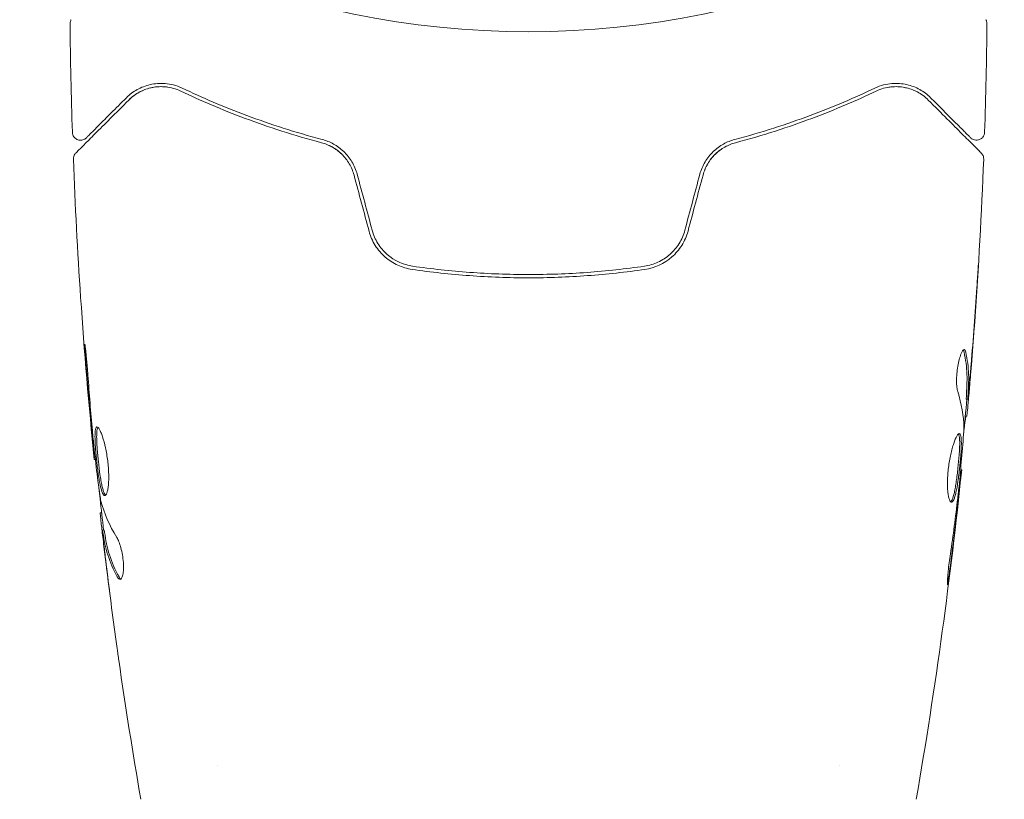
# Model space of a CAD drawing. Units: millimetres. Extents: x -10404 to 10427, y -9317 to 8765.
# Drawn here: x -6100 to -6040, y 6543 to 6590 of the extents above; entities that cross this region are included whole.
import ezdxf

# ---------------------------------------------------------------- set-up
doc = ezdxf.new("R2010")
doc.units = ezdxf.units.MM
doc.header["$LTSCALE"] = 20
doc.linetypes.add('HIDDEN', pattern=[9.525, 6.35, -3.175])
doc.layers.add('2d', color=230, linetype='Continuous')
doc.layers.add('EN16630-TrainingSpace_Hatch', color=20, linetype='HIDDEN')

msp = doc.modelspace()

# ---------------------------------------------------------------- hatches: boundary and pattern name
at = {"layer": 'EN16630-TrainingSpace_Hatch'}
h = msp.add_hatch(dxfattribs=at)
h.set_pattern_fill('ANSI31', color=256, scale=100)
h.set_pattern_definition([(45, (-7150.9, 5560.56), (-224.506, 224.506), [])])
edge = h.paths.add_edge_path()
edge.add_arc((-6609.914, 7142.559), 500, 86.70303, 90, ccw=False)
edge.add_arc((-6100.394, 7779.085), 500, 30, 195.94449, ccw=False)
edge.add_line((-5667.382, 8029.085), (-4667.382, 6297.034))
edge.add_arc((-5100.394, 6047.034), 500, -124.78163, 30, ccw=False)
edge.add_arc((-5568.914, 6101.559), 500, 270, 291.50542, ccw=False)
edge.add_line((-5568.914, 5601.559), (-6109.914, 5601.559))
edge.add_line((-6109.914, 5601.559), (-6109.914, 5060.559))
edge.add_arc((-6609.914, 5060.559), 500, -90, 0, ccw=False)
edge.add_arc((-6609.914, 5060.559), 500, 266.70303, 270, ccw=False)
edge.add_arc((-7119.434, 4424.034), 500, -135.56148, 15.94449, ccw=False)
edge.add_arc((-8470.503, 4182.72), 1000, 180, 353.756244, ccw=False)
edge.add_line((-9470.503, 4182.72), (-9470.503, 4382.72))
edge.add_arc((-8470.503, 4382.72), 1000, 76.313115, 180, ccw=False)
edge.add_line((-8233.887, 5354.324), (-8552.447, 5906.085))
edge.add_arc((-8119.434, 6156.085), 500, 55.21837, 210, ccw=False)
edge.add_arc((-7650.914, 6101.559), 500, 90, 111.50542, ccw=False)
edge.add_line((-7650.914, 6601.559), (-7109.914, 6601.559))
edge.add_line((-7109.914, 6601.559), (-7109.914, 7142.559))
edge.add_arc((-6609.914, 7142.559), 500, 90, 180, ccw=False)

# ---------------------------------------------------------------- linework, layer by layer
at = {"layer": '2d', "lineweight": 0}
for p, q in [((-6042.163, 6567.108), (-6042.063, 6567.108)), ((-6042.224, 6566.068), (-6042.132, 6566.068)), ((-6095.383, 6563.424), (-6095.449, 6563.424)), ((-6042.51, 6562.794), (-6042.443, 6562.794)), ((-6095, 6560.151), (-6095.082, 6560.151)), ((-6094.848, 6559.11), (-6094.948, 6559.11)), ((-6087.914, 6544.704), (-6087.914, 6544.704)), ((-6049.914, 6544.705), (-6049.914, 6544.705))]:
    msp.add_line(p, q, dxfattribs=at)
msp.add_circle((-6068.914, 6642.559), 53, dxfattribs=at)
for points, knots in [([(-6096.93, 6590.037), (-6096.931, 6590.091), (-6096.923, 6590.146), (-6096.898, 6590.223), (-6096.887, 6590.248), (-6096.872, 6590.277), (-6096.869, 6590.283), (-6096.865, 6590.29), (-6096.865, 6590.29), (-6096.864, 6590.291), (-6096.864, 6590.292), (-6096.864, 6590.292), (-6096.864, 6590.292), (-6096.864, 6590.292)], [0, 0, 0, 0, 0.1620367, 0.1620367, 0.2425207, 0.2425207, 0.2628468, 0.2628468, 0.264752, 0.264752, 0.2657518, 0.2657518, 0.2662518, 0.2662518, 0.2662518, 0.2662518]), ([(-6040.965, 6590.292), (-6040.965, 6590.292), (-6040.964, 6590.292), (-6040.964, 6590.291), (-6040.964, 6590.291), (-6040.963, 6590.289), (-6040.962, 6590.288), (-6040.96, 6590.284), (-6040.959, 6590.282), (-6040.953, 6590.271), (-6040.948, 6590.261), (-6040.935, 6590.233), (-6040.927, 6590.213), (-6040.905, 6590.143), (-6040.897, 6590.09), (-6040.898, 6590.037)], [0, 0, 0, 0, 0.0004883, 0.0004883, 0.0024414, 0.0024414, 0.0063477, 0.0063477, 0.0141604, 0.0141604, 0.0454251, 0.0454251, 0.1080431, 0.1080431, 0.2662065, 0.2662065, 0.2662065, 0.2662065]), ([(-6090.076, 6586.109), (-6090.44, 6586.283), (-6090.785, 6586.362), (-6091.274, 6586.404), (-6091.433, 6586.404), (-6091.741, 6586.381), (-6091.89, 6586.358), (-6092.319, 6586.26), (-6092.581, 6586.157), (-6093.064, 6585.889), (-6093.285, 6585.723), (-6093.486, 6585.522)], [0, 0, 0, 0, 0.001851544, 0.001851544, 0.002777316, 0.002777316, 0.003703088, 0.003703088, 0.005554632, 0.005554632, 0.007406175, 0.007406175, 0.007406175, 0.007406175]), ([(-6093.345, 6585.38), (-6093.139, 6585.586), (-6092.911, 6585.75), (-6092.431, 6586.004), (-6092.176, 6586.094), (-6091.772, 6586.174), (-6091.634, 6586.191), (-6091.349, 6586.204), (-6091.203, 6586.2), (-6090.764, 6586.151), (-6090.465, 6586.073), (-6090.162, 6585.929)], [0, 0, 0, 0, 0.001345717, 0.001345717, 0.002691433, 0.002691433, 0.003364292, 0.003364292, 0.00403715, 0.00403715, 0.005382867, 0.005382867, 0.005382867, 0.005382867]), ([(-6081.514, 6582.97), (-6083.172, 6583.409), (-6084.705, 6583.907), (-6087.555, 6584.97), (-6088.871, 6585.536), (-6090.076, 6586.109)], [0, 0, 0, 0, 0.00561537, 0.00561537, 0.01123074, 0.01123074, 0.01123074, 0.01123074]), ([(-6047.752, 6586.109), (-6048.957, 6585.536), (-6050.273, 6584.97), (-6053.123, 6583.907), (-6054.657, 6583.409), (-6056.314, 6582.97)], [0, 0, 0, 0, 0.00561537, 0.00561537, 0.01123074, 0.01123074, 0.01123074, 0.01123074]), ([(-6044.342, 6585.522), (-6044.543, 6585.723), (-6044.765, 6585.889), (-6045.251, 6586.159), (-6045.513, 6586.261), (-6045.939, 6586.358), (-6046.086, 6586.381), (-6046.393, 6586.404), (-6046.553, 6586.404), (-6047.045, 6586.362), (-6047.39, 6586.282), (-6047.752, 6586.109)], [0, 0, 0, 0, 0.001864837, 0.001864837, 0.003729674, 0.003729674, 0.004662092, 0.004662092, 0.00559451, 0.00559451, 0.007459347, 0.007459347, 0.007459347, 0.007459347]), ([(-6047.666, 6585.929), (-6047.364, 6586.073), (-6047.059, 6586.152), (-6046.475, 6586.216), (-6046.193, 6586.201), (-6045.785, 6586.121), (-6045.652, 6586.084), (-6045.396, 6585.993), (-6045.272, 6585.938), (-6044.913, 6585.748), (-6044.689, 6585.586), (-6044.483, 6585.38)], [0, 0, 0, 0, 0.001348017, 0.001348017, 0.002696033, 0.002696033, 0.003370042, 0.003370042, 0.00404405, 0.00404405, 0.005392066, 0.005392066, 0.005392066, 0.005392066]), ([(-6093.486, 6585.522), (-6093.828, 6585.18), (-6094.139, 6584.869), (-6094.555, 6584.453), (-6094.686, 6584.322), (-6094.929, 6584.079), (-6095.042, 6583.966), (-6095.557, 6583.451), (-6095.805, 6583.203), (-6095.876, 6583.132), (-6095.88, 6583.128), (-6095.886, 6583.122), (-6095.889, 6583.119), (-6095.897, 6583.111), (-6095.902, 6583.106), (-6095.914, 6583.094), (-6095.919, 6583.089), (-6095.929, 6583.079), (-6095.933, 6583.075), (-6095.933, 6583.075)], [0, 0, 0, 0, 0.00280724, 0.00280724, 0.00421086, 0.00421086, 0.00561448, 0.00561448, 0.01122897, 0.01122897, 0.01193078, 0.01193078, 0.01263259, 0.01263259, 0.01403621, 0.01403621, 0.01684345, 0.01684345, 0.02211228, 0.02211228, 0.02211228, 0.02211228]), ([(-6090.162, 6585.929), (-6088.975, 6585.364), (-6087.665, 6584.799), (-6084.804, 6583.729), (-6083.254, 6583.224), (-6081.566, 6582.777)], [0, 0, 0, 0, 0.00577336, 0.00577336, 0.01154671, 0.01154671, 0.01154671, 0.01154671]), ([(-6056.263, 6582.777), (-6054.574, 6583.224), (-6053.024, 6583.729), (-6050.163, 6584.799), (-6048.853, 6585.364), (-6047.666, 6585.929)], [0, 0, 0, 0, 0.00577336, 0.00577336, 0.01154671, 0.01154671, 0.01154671, 0.01154671]), ([(-6041.895, 6583.075), (-6041.895, 6583.075), (-6041.899, 6583.079), (-6041.909, 6583.089), (-6041.914, 6583.094), (-6041.925, 6583.105), (-6041.93, 6583.11), (-6041.938, 6583.118), (-6041.941, 6583.121), (-6041.947, 6583.127), (-6041.95, 6583.13), (-6041.985, 6583.165), (-6042.061, 6583.241), (-6042.244, 6583.424), (-6042.317, 6583.497), (-6042.483, 6583.663), (-6042.577, 6583.756), (-6043.091, 6584.271), (-6043.654, 6584.833), (-6044.342, 6585.522)], [0.02275047, 0.02275047, 0.02275047, 0.02275047, 0.02787328, 0.02787328, 0.0306606, 0.0306606, 0.03205427, 0.03205427, 0.0327511, 0.0327511, 0.03344793, 0.03344793, 0.03623526, 0.03623526, 0.03762892, 0.03762892, 0.03902259, 0.03902259, 0.04459724, 0.04459724, 0.04459724, 0.04459724]), ([(-6096.582, 6582.143), (-6096.582, 6582.143), (-6096.577, 6582.148), (-6096.563, 6582.162), (-6096.556, 6582.17), (-6096.541, 6582.184), (-6096.538, 6582.187), (-6096.531, 6582.194), (-6096.528, 6582.197), (-6096.513, 6582.212), (-6096.489, 6582.236), (-6096.377, 6582.348), (-6096.248, 6582.477), (-6095.981, 6582.745), (-6095.878, 6582.847), (-6095.652, 6583.073), (-6095.529, 6583.197), (-6094.86, 6583.865), (-6094.168, 6584.558), (-6093.345, 6585.38)], [0.02464336, 0.02464336, 0.02464336, 0.02464336, 0.03015026, 0.03015026, 0.03316528, 0.03316528, 0.03391904, 0.03391904, 0.0346728, 0.0346728, 0.03618031, 0.03618031, 0.03919533, 0.03919533, 0.04070285, 0.04070285, 0.04221036, 0.04221036, 0.04824041, 0.04824041, 0.04824041, 0.04824041]), ([(-6044.483, 6585.38), (-6043.657, 6584.554), (-6042.962, 6583.859), (-6042.293, 6583.19), (-6042.169, 6583.066), (-6041.943, 6582.84), (-6041.841, 6582.738), (-6041.573, 6582.47), (-6041.446, 6582.343), (-6041.336, 6582.233), (-6041.313, 6582.21), (-6041.295, 6582.192), (-6041.29, 6582.187), (-6041.272, 6582.169), (-6041.265, 6582.162), (-6041.251, 6582.148), (-6041.246, 6582.143), (-6041.246, 6582.143)], [0, 0, 0, 0, 0.00604989, 0.00604989, 0.00756236, 0.00756236, 0.00907483, 0.00907483, 0.01209978, 0.01209978, 0.01361225, 0.01361225, 0.01512472, 0.01512472, 0.01814967, 0.01814967, 0.02364717, 0.02364717, 0.02364717, 0.02364717]), ([(-6095.933, 6583.075), (-6095.947, 6583.061), (-6095.962, 6583.048), (-6095.993, 6583.023), (-6096.009, 6583.012), (-6096.062, 6582.98), (-6096.101, 6582.962), (-6096.181, 6582.938), (-6096.223, 6582.931), (-6096.307, 6582.927), (-6096.35, 6582.931), (-6096.432, 6582.948), (-6096.472, 6582.962), (-6096.547, 6583), (-6096.583, 6583.023), (-6096.646, 6583.078), (-6096.675, 6583.11), (-6096.722, 6583.179), (-6096.742, 6583.217), (-6096.774, 6583.306), (-6096.785, 6583.359), (-6096.786, 6583.412)], [0, 0, 0, 0, 0.059741, 0.059741, 0.118636, 0.118636, 0.2446, 0.2446, 0.370565, 0.370565, 0.496529, 0.496529, 0.622493, 0.622493, 0.748457, 0.748457, 0.874421, 0.874421, 1.000385, 1.000385, 1.158548, 1.158548, 1.158548, 1.158548]), ([(-6041.042, 6583.412), (-6041.044, 6583.358), (-6041.054, 6583.304), (-6041.092, 6583.202), (-6041.12, 6583.154), (-6041.189, 6583.07), (-6041.23, 6583.033), (-6041.322, 6582.976), (-6041.373, 6582.954), (-6041.479, 6582.929), (-6041.534, 6582.926), (-6041.642, 6582.936), (-6041.696, 6582.95), (-6041.795, 6582.994), (-6041.841, 6583.025), (-6041.886, 6583.066), (-6041.89, 6583.07), (-6041.895, 6583.075)], [0, 0, 0, 0, 0.16195, 0.16195, 0.324498, 0.324498, 0.487024, 0.487024, 0.649551, 0.649551, 0.812077, 0.812077, 0.974604, 0.974604, 1.137131, 1.137131, 1.15657, 1.15657, 1.15657, 1.15657]), ([(-6081.566, 6582.777), (-6081.339, 6582.717), (-6081.116, 6582.627), (-6080.804, 6582.451), (-6080.703, 6582.386), (-6080.508, 6582.24), (-6080.414, 6582.16), (-6080.15, 6581.902), (-6079.995, 6581.705), (-6079.74, 6581.272), (-6079.643, 6581.041), (-6079.577, 6580.795)], [0, 0, 0, 0, 0.000760497, 0.000760497, 0.001140745, 0.001140745, 0.001520994, 0.001520994, 0.002281491, 0.002281491, 0.003041988, 0.003041988, 0.003041988, 0.003041988]), ([(-6079.577, 6580.795), (-6079.642, 6581.036), (-6079.737, 6581.266), (-6079.994, 6581.705), (-6080.15, 6581.903), (-6080.511, 6582.253), (-6080.709, 6582.399), (-6081.129, 6582.633), (-6081.347, 6582.719), (-6081.566, 6582.777)], [0, 0, 0, 0, 0.000754737, 0.000754737, 0.001509473, 0.001509473, 0.00226421, 0.00226421, 0.003018947, 0.003018947, 0.003018947, 0.003018947]), ([(-6079.384, 6580.847), (-6079.456, 6581.116), (-6079.565, 6581.372), (-6079.775, 6581.723), (-6079.853, 6581.836), (-6080.022, 6582.048), (-6080.113, 6582.147), (-6080.303, 6582.328), (-6080.403, 6582.412), (-6080.612, 6582.566), (-6080.721, 6582.635), (-6081.053, 6582.818), (-6081.281, 6582.909), (-6081.514, 6582.97)], [0, 0, 0, 0, 0.000837423, 0.000837423, 0.001256134, 0.001256134, 0.001674846, 0.001674846, 0.002093557, 0.002093557, 0.002512269, 0.002512269, 0.003349692, 0.003349692, 0.003349692, 0.003349692]), ([(-6056.314, 6582.97), (-6056.547, 6582.909), (-6056.779, 6582.817), (-6057.11, 6582.634), (-6057.217, 6582.565), (-6057.426, 6582.412), (-6057.528, 6582.327), (-6057.719, 6582.143), (-6057.809, 6582.045), (-6057.976, 6581.835), (-6058.055, 6581.722), (-6058.265, 6581.368), (-6058.372, 6581.116), (-6058.444, 6580.847)], [0, 0, 0, 0, 0.000832155, 0.000832155, 0.001248232, 0.001248232, 0.001664309, 0.001664309, 0.002080386, 0.002080386, 0.002496464, 0.002496464, 0.003328618, 0.003328618, 0.003328618, 0.003328618]), ([(-6058.251, 6580.795), (-6058.185, 6581.041), (-6058.086, 6581.275), (-6057.896, 6581.598), (-6057.825, 6581.703), (-6057.67, 6581.899), (-6057.588, 6581.991), (-6057.412, 6582.161), (-6057.32, 6582.24), (-6057.125, 6582.386), (-6057.022, 6582.453), (-6056.708, 6582.629), (-6056.49, 6582.717), (-6056.263, 6582.777)], [0, 0, 0, 0, 0.000765347, 0.000765347, 0.00114802, 0.00114802, 0.001530694, 0.001530694, 0.001913367, 0.001913367, 0.00229604, 0.00229604, 0.003061387, 0.003061387, 0.003061387, 0.003061387]), ([(-6096.728, 6581.771), (-6096.73, 6581.825), (-6096.723, 6581.88), (-6096.692, 6581.983), (-6096.668, 6582.034), (-6096.621, 6582.101), (-6096.602, 6582.123), (-6096.582, 6582.143)], [0, 0, 0, 0, 0.1620246, 0.1620246, 0.3245698, 0.3245698, 0.4103895, 0.4103895, 0.4103895, 0.4103895]), ([(-6058.251, 6580.795), (-6058.186, 6581.036), (-6058.091, 6581.266), (-6057.834, 6581.705), (-6057.678, 6581.903), (-6057.401, 6582.172), (-6057.299, 6582.258), (-6057.192, 6582.335)], [0, 0, 0, 0, 0.000754737, 0.000754737, 0.001509473, 0.001509473, 0.001915042, 0.001915042, 0.001915042, 0.001915042]), ([(-6041.246, 6582.143), (-6041.231, 6582.128), (-6041.217, 6582.112), (-6041.191, 6582.079), (-6041.18, 6582.062), (-6041.148, 6582.007), (-6041.131, 6581.968), (-6041.105, 6581.877), (-6041.098, 6581.823), (-6041.1, 6581.771)], [0, 0, 0, 0, 0.063877, 0.063877, 0.1267226, 0.1267226, 0.2526866, 0.2526866, 0.41085, 0.41085, 0.41085, 0.41085]), ([(-6095.45, 6563.424), (-6095.782, 6566.719), (-6096.06, 6570.019), (-6096.471, 6576.136), (-6096.619, 6578.953), (-6096.728, 6581.771)], [0, 0, 0, 0, 10.001335, 10.001335, 18.519664, 18.519664, 18.519664, 18.519664]), ([(-6041.1, 6581.771), (-6041.228, 6578.462), (-6041.411, 6575.155), (-6041.761, 6570.305), (-6041.885, 6568.757), (-6042.021, 6567.211)], [0, 0, 0, 0, 10.001335, 10.001335, 14.690563, 14.690563, 14.690563, 14.690563]), ([(-6078.66, 6577.373), (-6078.577, 6577.062), (-6078.447, 6576.766), (-6078.113, 6576.234), (-6077.904, 6575.991), (-6077.555, 6575.687), (-6077.432, 6575.595), (-6077.175, 6575.429), (-6077.038, 6575.354), (-6076.622, 6575.164), (-6076.332, 6575.079), (-6076.03, 6575.035)], [0, 0, 0, 0, 0.000962618, 0.000962618, 0.001925236, 0.001925236, 0.002406545, 0.002406545, 0.002887854, 0.002887854, 0.003850472, 0.003850472, 0.003850472, 0.003850472]), ([(-6076.001, 6575.232), (-6076.574, 6575.316), (-6077.117, 6575.566), (-6077.773, 6576.145), (-6077.963, 6576.369), (-6078.274, 6576.87), (-6078.39, 6577.138), (-6078.467, 6577.425)], [0, 0, 0, 0, 0.001770151, 0.001770151, 0.002655226, 0.002655226, 0.003540301, 0.003540301, 0.003540301, 0.003540301]), ([(-6059.361, 6577.425), (-6059.438, 6577.138), (-6059.558, 6576.863), (-6059.789, 6576.492), (-6059.875, 6576.374), (-6060.065, 6576.15), (-6060.169, 6576.044), (-6060.386, 6575.853), (-6060.502, 6575.765), (-6060.744, 6575.608), (-6060.872, 6575.537), (-6061.266, 6575.356), (-6061.541, 6575.274), (-6061.827, 6575.232)], [0, 0, 0, 0, 0.000889055, 0.000889055, 0.001333583, 0.001333583, 0.00177811, 0.00177811, 0.002222638, 0.002222638, 0.002667165, 0.002667165, 0.00355622, 0.00355622, 0.00355622, 0.00355622]), ([(-6061.798, 6575.035), (-6061.194, 6575.122), (-6060.621, 6575.383), (-6059.919, 6575.997), (-6059.714, 6576.235), (-6059.377, 6576.773), (-6059.251, 6577.063), (-6059.168, 6577.373)], [0, 0, 0, 0, 0.001914168, 0.001914168, 0.002871252, 0.002871252, 0.003828336, 0.003828336, 0.003828336, 0.003828336]), ([(-6061.827, 6575.232), (-6062.982, 6575.065), (-6064.152, 6574.936), (-6065.928, 6574.807), (-6066.524, 6574.774), (-6067.724, 6574.731), (-6068.33, 6574.72), (-6070.135, 6574.72), (-6071.325, 6574.765), (-6073.681, 6574.937), (-6074.847, 6575.065), (-6076.001, 6575.232)], [0, 0, 0, 0, 0.0035954, 0.0035954, 0.00539309, 0.00539309, 0.00719079, 0.00719079, 0.01078619, 0.01078619, 0.01438158, 0.01438158, 0.01438158, 0.01438158]), ([(-6041.422, 6575.321), (-6041.422, 6575.321), (-6041.422, 6575.308), (-6041.425, 6575.257), (-6041.427, 6575.219), (-6041.435, 6575.07), (-6041.444, 6574.923), (-6041.461, 6574.653), (-6041.467, 6574.553), (-6041.48, 6574.345), (-6041.487, 6574.235), (-6041.502, 6574.004), (-6041.509, 6573.887), (-6041.525, 6573.651), (-6041.533, 6573.531), (-6041.541, 6573.412)], [0.002335629, 0.002335629, 0.002335629, 0.002335629, 0.002691247, 0.002691247, 0.003046864, 0.003046864, 0.003758098, 0.003758098, 0.004113716, 0.004113716, 0.004469333, 0.004469333, 0.00482495, 0.00482495, 0.005180567, 0.005180567, 0.005180567, 0.005180567]), ([(-6041.516, 6573.921), (-6041.504, 6574.116), (-6041.492, 6574.3), (-6041.469, 6574.644), (-6041.459, 6574.795), (-6041.442, 6575.05), (-6041.435, 6575.15), (-6041.428, 6575.252), (-6041.426, 6575.277), (-6041.423, 6575.312), (-6041.423, 6575.321), (-6041.422, 6575.321)], [0, 0, 0, 0, 0.000583907, 0.000583907, 0.001167815, 0.001167815, 0.001751722, 0.001751722, 0.002043676, 0.002043676, 0.002335629, 0.002335629, 0.002335629, 0.002335629]), ([(-6076.03, 6575.035), (-6074.872, 6574.866), (-6073.7, 6574.738), (-6071.917, 6574.608), (-6071.318, 6574.575), (-6070.114, 6574.531), (-6069.504, 6574.52), (-6067.688, 6574.52), (-6066.491, 6574.565), (-6064.125, 6574.738), (-6062.955, 6574.866), (-6061.798, 6575.035)], [0, 0, 0, 0, 0.0036116, 0.0036116, 0.0054174, 0.0054174, 0.0072232, 0.0072232, 0.01083479, 0.01083479, 0.01444639, 0.01444639, 0.01444639, 0.01444639]), ([(-6095.839, 6568.574), (-6095.851, 6568.742), (-6095.865, 6568.919), (-6095.888, 6569.188), (-6095.896, 6569.276), (-6095.912, 6569.451), (-6095.92, 6569.538), (-6095.944, 6569.784), (-6095.959, 6569.936), (-6095.985, 6570.187), (-6095.996, 6570.289), (-6096.013, 6570.425), (-6096.02, 6570.461), (-6096.025, 6570.461), (-6096.026, 6570.452), (-6096.027, 6570.417), (-6096.026, 6570.391), (-6096.02, 6570.219), (-6096.002, 6569.95), (-6095.977, 6569.616)], [0, 0, 0, 0, 0.000535625, 0.000535625, 0.000803438, 0.000803438, 0.001071251, 0.001071251, 0.001606876, 0.001606876, 0.002142502, 0.002142502, 0.002678127, 0.002678127, 0.00294594, 0.00294594, 0.003213752, 0.003213752, 0.004285003, 0.004285003, 0.004285003, 0.004285003]), ([(-6042.683, 6567.564), (-6042.705, 6567.636), (-6042.723, 6567.728), (-6042.749, 6567.954), (-6042.756, 6568.081), (-6042.756, 6568.363), (-6042.75, 6568.511), (-6042.724, 6568.817), (-6042.705, 6568.968), (-6042.631, 6569.408), (-6042.563, 6569.666), (-6042.421, 6570.031), (-6042.351, 6570.131), (-6042.294, 6570.131)], [0, 0, 0, 0, 0.000456133, 0.000456133, 0.000912267, 0.000912267, 0.0013684, 0.0013684, 0.001824534, 0.001824534, 0.0027368, 0.0027368, 0.003649067, 0.003649067, 0.003649067, 0.003649067]), ([(-6042.299, 6569.977), (-6042.31, 6570.028), (-6042.324, 6570.066), (-6042.343, 6570.097), (-6042.346, 6570.101), (-6042.349, 6570.104)], [0, 0, 0, 0, 0.0003297632, 0.0003297632, 0.0003852274, 0.0003852274, 0.0003852274, 0.0003852274]), ([(-6042.16, 6567.259), (-6042.148, 6567.486), (-6042.138, 6567.713), (-6042.116, 6568.166), (-6042.113, 6568.393), (-6042.139, 6569.072), (-6042.198, 6569.525), (-6042.299, 6569.977)], [0, 0, 0, 0, 0.001469311, 0.001469311, 0.002938621, 0.002938621, 0.005877242, 0.005877242, 0.005877242, 0.005877242]), ([(-6042.197, 6569.977), (-6042.097, 6569.525), (-6042.038, 6569.072), (-6042.012, 6568.393), (-6042.016, 6568.166), (-6042.038, 6567.713), (-6042.048, 6567.486), (-6042.06, 6567.259)], [0, 0, 0, 0, 0.002938605, 0.002938605, 0.004407908, 0.004407908, 0.005877211, 0.005877211, 0.005877211, 0.005877211]), ([(-6042.021, 6567.46), (-6041.998, 6567.691), (-6041.973, 6567.957), (-6041.92, 6568.559), (-6041.893, 6568.879), (-6041.865, 6569.216)], [0, 0, 0, 0, 0.001013465, 0.001013465, 0.00202693, 0.00202693, 0.00202693, 0.00202693]), ([(-6041.981, 6567.67), (-6041.995, 6567.501), (-6042.01, 6567.338), (-6042.037, 6567.025), (-6042.05, 6566.881), (-6042.085, 6566.494), (-6042.103, 6566.309), (-6042.111, 6566.232)], [0, 0, 0, 0, 0.000502086, 0.000502086, 0.001004171, 0.001004171, 0.002008343, 0.002008343, 0.002008343, 0.002008343]), ([(-6042.06, 6567.259), (-6042.063, 6567.196), (-6042.065, 6567.153), (-6042.065, 6567.105), (-6042.063, 6567.102), (-6042.053, 6567.155), (-6042.039, 6567.275), (-6042.021, 6567.46)], [0, 0, 0, 0, 0.000405292, 0.000405292, 0.000810583, 0.000810583, 0.001621167, 0.001621167, 0.001621167, 0.001621167]), ([(-6042.182, 6566.068), (-6042.184, 6566.068), (-6042.188, 6566.057), (-6042.196, 6566.015), (-6042.201, 6565.983), (-6042.214, 6565.901), (-6042.222, 6565.85), (-6042.241, 6565.731), (-6042.253, 6565.662), (-6042.268, 6565.566), (-6042.271, 6565.545), (-6042.275, 6565.523)], [0, 0, 0, 0, 0.00032099, 0.00032099, 0.000641981, 0.000641981, 0.000962971, 0.000962971, 0.001283961, 0.001283961, 0.00137276, 0.00137276, 0.00137276, 0.00137276]), ([(-6095.284, 6565.413), (-6095.305, 6565.413), (-6095.323, 6565.4), (-6095.355, 6565.346), (-6095.368, 6565.306), (-6095.398, 6565.149), (-6095.407, 6564.991), (-6095.405, 6564.697), (-6095.401, 6564.588), (-6095.391, 6564.358), (-6095.383, 6564.236), (-6095.365, 6563.98), (-6095.354, 6563.846), (-6095.33, 6563.576), (-6095.317, 6563.439), (-6095.287, 6563.161), (-6095.271, 6563.025), (-6095.238, 6562.757), (-6095.22, 6562.623), (-6095.184, 6562.37), (-6095.165, 6562.25), (-6095.125, 6562.023), (-6095.104, 6561.916), (-6095.041, 6561.628), (-6094.995, 6561.474), (-6094.903, 6561.266), (-6094.856, 6561.211), (-6094.809, 6561.211)], [0.006652238, 0.006652238, 0.006652238, 0.006652238, 0.007065568, 0.007065568, 0.007478898, 0.007478898, 0.008305558, 0.008305558, 0.008718887, 0.008718887, 0.009132217, 0.009132217, 0.009545547, 0.009545547, 0.009958877, 0.009958877, 0.010372206, 0.010372206, 0.010785536, 0.010785536, 0.011198866, 0.011198866, 0.011612196, 0.011612196, 0.012438855, 0.012438855, 0.013265515, 0.013265515, 0.013265515, 0.013265515]), ([(-6094.759, 6561.233), (-6094.765, 6561.239), (-6094.771, 6561.244), (-6094.801, 6561.278), (-6094.824, 6561.317), (-6094.871, 6561.421), (-6094.893, 6561.485), (-6094.938, 6561.636), (-6094.96, 6561.723), (-6095.003, 6561.915), (-6095.023, 6562.02), (-6095.063, 6562.248), (-6095.082, 6562.37), (-6095.138, 6562.747), (-6095.171, 6563.024), (-6095.215, 6563.435), (-6095.229, 6563.574), (-6095.253, 6563.845), (-6095.264, 6563.977), (-6095.282, 6564.233), (-6095.29, 6564.357), (-6095.3, 6564.587), (-6095.303, 6564.694), (-6095.306, 6564.99), (-6095.297, 6565.147), (-6095.266, 6565.306), (-6095.253, 6565.346), (-6095.235, 6565.378), (-6095.231, 6565.383), (-6095.228, 6565.387)], [0.00030701, 0.00030701, 0.00030701, 0.00030701, 0.000413434, 0.000413434, 0.000826868, 0.000826868, 0.001240303, 0.001240303, 0.001653737, 0.001653737, 0.002067171, 0.002067171, 0.002480605, 0.002480605, 0.003307474, 0.003307474, 0.003720908, 0.003720908, 0.004134342, 0.004134342, 0.004547777, 0.004547777, 0.004961211, 0.004961211, 0.005788079, 0.005788079, 0.006201514, 0.006201514, 0.006283371, 0.006283371, 0.006283371, 0.006283371]), ([(-6094.809, 6561.211), (-6094.786, 6561.211), (-6094.764, 6561.225), (-6094.72, 6561.278), (-6094.7, 6561.319), (-6094.661, 6561.425), (-6094.644, 6561.49), (-6094.614, 6561.643), (-6094.6, 6561.733), (-6094.58, 6561.929), (-6094.573, 6562.037), (-6094.565, 6562.27), (-6094.565, 6562.394), (-6094.571, 6562.651), (-6094.578, 6562.786), (-6094.598, 6563.06), (-6094.612, 6563.198), (-6094.646, 6563.473), (-6094.666, 6563.613), (-6094.712, 6563.881), (-6094.737, 6564.011), (-6094.82, 6564.39), (-6094.882, 6564.617), (-6094.977, 6564.904), (-6095.008, 6564.989), (-6095.07, 6565.138), (-6095.101, 6565.203), (-6095.16, 6565.307), (-6095.187, 6565.346), (-6095.239, 6565.399), (-6095.263, 6565.413), (-6095.284, 6565.413)], [0, 0, 0, 0, 0.000415765, 0.000415765, 0.00083153, 0.00083153, 0.001247295, 0.001247295, 0.00166306, 0.00166306, 0.002078825, 0.002078825, 0.002494589, 0.002494589, 0.002910354, 0.002910354, 0.003326119, 0.003326119, 0.003741884, 0.003741884, 0.004157649, 0.004157649, 0.004989179, 0.004989179, 0.005404944, 0.005404944, 0.005820709, 0.005820709, 0.006236474, 0.006236474, 0.006652238, 0.006652238, 0.006652238, 0.006652238]), ([(-6043.068, 6560.805), (-6043.114, 6560.805), (-6043.159, 6560.86), (-6043.236, 6561.07), (-6043.268, 6561.227), (-6043.298, 6561.521), (-6043.305, 6561.631), (-6043.313, 6561.863), (-6043.314, 6561.986), (-6043.307, 6562.244), (-6043.301, 6562.379), (-6043.28, 6562.651), (-6043.266, 6562.79), (-6043.231, 6563.068), (-6043.211, 6563.205), (-6043.165, 6563.473), (-6043.139, 6563.605), (-6043.084, 6563.856), (-6043.055, 6563.975), (-6042.993, 6564.2), (-6042.961, 6564.306), (-6042.866, 6564.59), (-6042.801, 6564.744), (-6042.684, 6564.951), (-6042.631, 6565.007), (-6042.588, 6565.007)], [0.006617599, 0.006617599, 0.006617599, 0.006617599, 0.007449314, 0.007449314, 0.008281029, 0.008281029, 0.008696886, 0.008696886, 0.009112744, 0.009112744, 0.009528601, 0.009528601, 0.009944458, 0.009944458, 0.010360316, 0.010360316, 0.010776173, 0.010776173, 0.011192031, 0.011192031, 0.011607888, 0.011607888, 0.012439603, 0.012439603, 0.013271318, 0.013271318, 0.013271318, 0.013271318]), ([(-6043.118, 6560.827), (-6043.112, 6560.832), (-6043.106, 6560.838), (-6043.076, 6560.871), (-6043.052, 6560.911), (-6042.982, 6561.066), (-6042.936, 6561.22), (-6042.872, 6561.507), (-6042.851, 6561.614), (-6042.81, 6561.841), (-6042.791, 6561.961), (-6042.754, 6562.213), (-6042.736, 6562.347), (-6042.702, 6562.615), (-6042.686, 6562.751), (-6042.641, 6563.166), (-6042.616, 6563.44), (-6042.588, 6563.827), (-6042.581, 6563.948), (-6042.57, 6564.179), (-6042.567, 6564.288), (-6042.565, 6564.484), (-6042.567, 6564.572), (-6042.576, 6564.727), (-6042.584, 6564.793), (-6042.606, 6564.91), (-6042.623, 6564.955), (-6042.644, 6564.981)], [0.006959302, 0.006959302, 0.006959302, 0.006959302, 0.007065717, 0.007065717, 0.007479037, 0.007479037, 0.008305676, 0.008305676, 0.008718996, 0.008718996, 0.009132316, 0.009132316, 0.009545635, 0.009545635, 0.009958955, 0.009958955, 0.010785595, 0.010785595, 0.011198915, 0.011198915, 0.011612234, 0.011612234, 0.012025554, 0.012025554, 0.012438874, 0.012438874, 0.012937835, 0.012937835, 0.012937835, 0.012937835]), ([(-6042.588, 6565.007), (-6042.566, 6565.007), (-6042.548, 6564.993), (-6042.516, 6564.94), (-6042.503, 6564.899), (-6042.483, 6564.794), (-6042.475, 6564.729), (-6042.466, 6564.575), (-6042.464, 6564.485), (-6042.467, 6564.191), (-6042.478, 6563.955), (-6042.506, 6563.572), (-6042.517, 6563.438), (-6042.541, 6563.167), (-6042.555, 6563.03), (-6042.585, 6562.755), (-6042.601, 6562.616), (-6042.635, 6562.347), (-6042.652, 6562.217), (-6042.709, 6561.835), (-6042.749, 6561.606), (-6042.813, 6561.316), (-6042.835, 6561.23), (-6042.88, 6561.079), (-6042.904, 6561.014), (-6042.95, 6560.911), (-6042.974, 6560.872), (-6043.021, 6560.819), (-6043.045, 6560.805), (-6043.068, 6560.805)], [0, 0, 0, 0, 0.0004136, 0.0004136, 0.0008272, 0.0008272, 0.0012408, 0.0012408, 0.0016544, 0.0016544, 0.0024816, 0.0024816, 0.0028952, 0.0028952, 0.0033088, 0.0033088, 0.0037224, 0.0037224, 0.004136, 0.004136, 0.0049632, 0.0049632, 0.0053768, 0.0053768, 0.0057904, 0.0057904, 0.006203999, 0.006203999, 0.006617599, 0.006617599, 0.006617599, 0.006617599]), ([(-6042.608, 6561.764), (-6042.553, 6562.332), (-6042.498, 6562.9), (-6042.399, 6564.038), (-6042.354, 6564.607), (-6042.314, 6565.177)], [0, 0, 0, 0, 0.00190427, 0.00190427, 0.003808539, 0.003808539, 0.003808539, 0.003808539]), ([(-6095.55, 6564.534), (-6095.534, 6564.362), (-6095.52, 6564.208), (-6095.495, 6563.934), (-6095.484, 6563.814), (-6095.467, 6563.623), (-6095.46, 6563.549), (-6095.451, 6563.449), (-6095.449, 6563.424), (-6095.449, 6563.424)], [0, 0, 0, 0, 0.000630096, 0.000630096, 0.001260193, 0.001260193, 0.001890289, 0.001890289, 0.002520386, 0.002520386, 0.002520386, 0.002520386]), ([(-6095.077, 6561.042), (-6095.16, 6561.609), (-6095.236, 6562.177), (-6095.373, 6563.315), (-6095.434, 6563.885), (-6095.496, 6564.455)], [0, 0, 0, 0, 0.001910154, 0.001910154, 0.003820307, 0.003820307, 0.003820307, 0.003820307]), ([(-6042.443, 6562.794), (-6042.783, 6559.5), (-6043.178, 6556.212), (-6044.099, 6549.497), (-6044.631, 6546.071), (-6045.222, 6542.655)], [0, 0, 0, 0, 10.001335, 10.001335, 20.470445, 20.470445, 20.470445, 20.470445]), ([(-6042.443, 6562.794), (-6042.443, 6562.794), (-6042.446, 6562.769), (-6042.458, 6562.67), (-6042.466, 6562.596), (-6042.487, 6562.404), (-6042.501, 6562.286), (-6042.531, 6562.011), (-6042.549, 6561.856), (-6042.568, 6561.684)], [0, 0, 0, 0, 0.000630412, 0.000630412, 0.001260825, 0.001260825, 0.001891237, 0.001891237, 0.00252165, 0.00252165, 0.00252165, 0.00252165]), ([(-6094.881, 6559.11), (-6094.955, 6559.746), (-6095.026, 6560.382), (-6095.12, 6561.238), (-6095.144, 6561.459), (-6095.168, 6561.68)], [8.06827, 8.06827, 8.06827, 8.06827, 10.001335, 10.001335, 10.671994, 10.671994, 10.671994, 10.671994]), ([(-6043.137, 6557.644), (-6043.051, 6558.21), (-6042.97, 6558.776), (-6042.821, 6559.909), (-6042.754, 6560.477), (-6042.687, 6561.045)], [0, 0, 0, 0, 0.001845834, 0.001845834, 0.003691668, 0.003691668, 0.003691668, 0.003691668]), ([(-6095.076, 6559.986), (-6095.072, 6559.948), (-6095.066, 6559.884), (-6095.047, 6559.707), (-6095.035, 6559.597), (-6094.992, 6559.21), (-6094.954, 6558.885), (-6094.915, 6558.548)], [0, 0, 0, 0, 0.000502775, 0.000502775, 0.001005549, 0.001005549, 0.002011098, 0.002011098, 0.002011098, 0.002011098]), ([(-6094.921, 6558.759), (-6094.931, 6558.851), (-6094.938, 6558.926), (-6094.948, 6559.042), (-6094.95, 6559.08), (-6094.95, 6559.134), (-6094.938, 6559.085), (-6094.918, 6558.959)], [0, 0, 0, 0, 0.000405419, 0.000405419, 0.000810838, 0.000810838, 0.001621676, 0.001621676, 0.001621676, 0.001621676]), ([(-6094.918, 6558.959), (-6094.881, 6558.73), (-6094.85, 6558.501), (-6094.756, 6558.044), (-6094.696, 6557.817), (-6094.478, 6557.137), (-6094.284, 6556.688), (-6094.041, 6556.242)], [0, 0, 0, 0, 0.001485171, 0.001485171, 0.002970341, 0.002970341, 0.005940682, 0.005940682, 0.005940682, 0.005940682]), ([(-6094.817, 6558.959), (-6094.827, 6559.022), (-6094.835, 6559.066), (-6094.844, 6559.103), (-6094.846, 6559.11), (-6094.848, 6559.11)], [0, 0, 0, 0, 0.0004054221, 0.0004054221, 0.0006379335, 0.0006379335, 0.0006379335, 0.0006379335]), ([(-6093.937, 6556.242), (-6094.182, 6556.688), (-6094.377, 6557.137), (-6094.594, 6557.817), (-6094.655, 6558.044), (-6094.749, 6558.501), (-6094.78, 6558.73), (-6094.817, 6558.959)], [0, 0, 0, 0, 0.002970524, 0.002970524, 0.004455786, 0.004455786, 0.005941048, 0.005941048, 0.005941048, 0.005941048]), ([(-6094.721, 6557.002), (-6094.762, 6557.339), (-6094.799, 6557.658), (-6094.868, 6558.26), (-6094.897, 6558.527), (-6094.921, 6558.759)], [0, 0, 0, 0, 0.001015532, 0.001015532, 0.002031065, 0.002031065, 0.002031065, 0.002031065]), ([(-6093.877, 6556.087), (-6093.841, 6556.087), (-6093.807, 6556.112), (-6093.748, 6556.209), (-6093.722, 6556.282), (-6093.683, 6556.468), (-6093.67, 6556.583), (-6093.66, 6556.841), (-6093.662, 6556.984), (-6093.684, 6557.281), (-6093.703, 6557.437), (-6093.754, 6557.737), (-6093.787, 6557.885), (-6093.86, 6558.154), (-6093.901, 6558.28), (-6093.985, 6558.493), (-6094.029, 6558.584), (-6094.073, 6558.654)], [0.000672322, 0.000672322, 0.000672322, 0.000672322, 0.001130161, 0.001130161, 0.001588, 0.001588, 0.002045839, 0.002045839, 0.002503678, 0.002503678, 0.002961518, 0.002961518, 0.003419357, 0.003419357, 0.003877196, 0.003877196, 0.004335035, 0.004335035, 0.004335035, 0.004335035]), ([(-6043.18, 6556.602), (-6043.202, 6556.436), (-6043.223, 6556.286), (-6043.251, 6556.096), (-6043.26, 6556.04), (-6043.276, 6555.94), (-6043.283, 6555.897), (-6043.301, 6555.794), (-6043.308, 6555.758), (-6043.316, 6555.757), (-6043.318, 6555.793), (-6043.317, 6555.894), (-6043.315, 6555.937), (-6043.311, 6556.037), (-6043.308, 6556.093), (-6043.299, 6556.219), (-6043.294, 6556.29), (-6043.282, 6556.438), (-6043.275, 6556.516), (-6043.236, 6556.932), (-6043.188, 6557.311), (-6043.137, 6557.644)], [0, 0, 0, 0, 0.000536546, 0.000536546, 0.000804819, 0.000804819, 0.001073092, 0.001073092, 0.001609638, 0.001609638, 0.002146183, 0.002146183, 0.002414456, 0.002414456, 0.002682729, 0.002682729, 0.002951002, 0.002951002, 0.003219275, 0.003219275, 0.004292367, 0.004292367, 0.004292367, 0.004292367]), ([(-6094.041, 6556.242), (-6094.013, 6556.191), (-6093.985, 6556.152), (-6093.93, 6556.1), (-6093.903, 6556.087), (-6093.877, 6556.087)], [0, 0, 0, 0, 0.0003361609, 0.0003361609, 0.0006723218, 0.0006723218, 0.0006723218, 0.0006723218]), ([(-6093.952, 6551.162), (-6093.958, 6551.203), (-6093.964, 6551.248), (-6093.98, 6551.361), (-6093.99, 6551.43), (-6094.011, 6551.581), (-6094.023, 6551.663), (-6094.058, 6551.917), (-6094.084, 6552.103), (-6094.111, 6552.297)], [0.003802953, 0.003802953, 0.003802953, 0.003802953, 0.004028258, 0.004028258, 0.004321052, 0.004321052, 0.004613847, 0.004613847, 0.005199436, 0.005199436, 0.005199436, 0.005199436])]:
    msp.add_open_spline(points, degree=3, knots=knots, dxfattribs=at)
for points in [[(-6096.93, 6590.037), (-6096.93, 6590.037), (-6096.93, 6590.037), (-6096.93, 6590.037)], [(-6096.786, 6583.412), (-6096.859, 6585.62), (-6096.907, 6587.828), (-6096.93, 6590.037)], [(-6040.898, 6590.037), (-6040.921, 6587.828), (-6040.969, 6585.62), (-6041.042, 6583.412)], [(-6040.898, 6590.037), (-6040.898, 6590.037), (-6040.898, 6590.037), (-6040.898, 6590.037)], [(-6093.345, 6585.38), (-6093.11, 6585.615), (-6092.787, 6585.857), (-6092.356, 6586.019)], [(-6092.049, 6586.116), (-6091.83, 6586.171), (-6091.585, 6586.205), (-6091.317, 6586.2)], [(-6091.258, 6586.198), (-6091.166, 6586.195), (-6091.07, 6586.187), (-6090.972, 6586.173)], [(-6046.892, 6586.168), (-6046.812, 6586.18), (-6046.735, 6586.188), (-6046.659, 6586.194)], [(-6046.337, 6586.198), (-6046.115, 6586.188), (-6045.913, 6586.153), (-6045.728, 6586.102)], [(-6045.407, 6585.994), (-6045.291, 6585.946), (-6045.182, 6585.893), (-6045.081, 6585.836)], [(-6096.728, 6581.771), (-6096.728, 6581.771), (-6096.728, 6581.771), (-6096.728, 6581.771)], [(-6041.1, 6581.771), (-6041.1, 6581.771), (-6041.1, 6581.771), (-6041.1, 6581.771)], [(-6079.577, 6580.795), (-6079.272, 6579.654), (-6078.966, 6578.514), (-6078.66, 6577.373)], [(-6078.467, 6577.425), (-6078.773, 6578.565), (-6079.078, 6579.706), (-6079.384, 6580.847)], [(-6058.444, 6580.847), (-6058.75, 6579.706), (-6059.055, 6578.565), (-6059.361, 6577.425)], [(-6059.168, 6577.373), (-6058.862, 6578.514), (-6058.557, 6579.654), (-6058.251, 6580.795)], [(-6041.541, 6573.412), (-6041.641, 6571.912), (-6041.753, 6570.413), (-6041.876, 6568.914)], [(-6041.865, 6569.216), (-6041.736, 6570.784), (-6041.62, 6572.352), (-6041.516, 6573.921)], [(-6042.294, 6570.131), (-6042.253, 6570.131), (-6042.22, 6570.079), (-6042.197, 6569.977)], [(-6095.977, 6569.616), (-6095.876, 6568.263), (-6095.765, 6566.911), (-6095.644, 6565.56)], [(-6095.565, 6565.174), (-6095.663, 6566.307), (-6095.759, 6567.44), (-6095.839, 6568.574)], [(-6042.019, 6568.573), (-6042.019, 6568.573), (-6042.019, 6568.572), (-6042.019, 6568.572)], [(-6041.876, 6568.914), (-6041.91, 6568.501), (-6041.945, 6568.087), (-6041.981, 6567.67)], [(-6042.017, 6568.431), (-6042.016, 6568.432), (-6042.016, 6568.433), (-6042.016, 6568.434)], [(-6042.308, 6565.338), (-6042.324, 6566.084), (-6042.45, 6566.826), (-6042.683, 6567.564)], [(-6042.13, 6567.108), (-6042.195, 6566.372), (-6042.263, 6565.635), (-6042.334, 6564.899)], [(-6042.163, 6567.109), (-6042.166, 6567.109), (-6042.165, 6567.16), (-6042.16, 6567.259)], [(-6042.111, 6566.232), (-6042.122, 6566.122), (-6042.13, 6566.068), (-6042.132, 6566.068)], [(-6095.644, 6565.56), (-6095.611, 6565.196), (-6095.58, 6564.854), (-6095.55, 6564.534)], [(-6095.54, 6564.892), (-6095.548, 6564.988), (-6095.557, 6565.081), (-6095.565, 6565.174)], [(-6042.314, 6565.177), (-6042.309, 6565.246), (-6042.307, 6565.302), (-6042.308, 6565.338)], [(-6095.496, 6564.455), (-6095.511, 6564.591), (-6095.527, 6564.748), (-6095.54, 6564.892)], [(-6095.449, 6563.424), (-6095.449, 6563.424), (-6095.45, 6563.424), (-6095.45, 6563.424)], [(-6042.443, 6562.794), (-6042.443, 6562.794), (-6042.443, 6562.794), (-6042.443, 6562.794)], [(-6042.687, 6561.045), (-6042.676, 6561.137), (-6042.665, 6561.231), (-6042.655, 6561.326)], [(-6042.568, 6561.684), (-6042.603, 6561.364), (-6042.642, 6561.022), (-6042.683, 6560.658)], [(-6042.655, 6561.326), (-6042.638, 6561.47), (-6042.621, 6561.627), (-6042.608, 6561.764)], [(-6095.047, 6560.88), (-6095.056, 6560.916), (-6095.066, 6560.973), (-6095.077, 6561.042)], [(-6094.073, 6558.654), (-6094.523, 6559.384), (-6094.85, 6560.126), (-6095.047, 6560.88)], [(-6095.082, 6560.151), (-6095.088, 6560.151), (-6095.085, 6560.096), (-6095.076, 6559.986)], [(-6042.683, 6560.658), (-6042.837, 6559.305), (-6043.001, 6557.953), (-6043.18, 6556.602)], [(-6094.915, 6558.548), (-6094.865, 6558.131), (-6094.815, 6557.717), (-6094.765, 6557.304)], [(-6094.765, 6557.304), (-6094.677, 6556.596), (-6094.587, 6555.888), (-6094.494, 6555.181)], [(-6094.111, 6552.297), (-6094.327, 6553.864), (-6094.531, 6555.432), (-6094.721, 6557.002)], [(-6093.826, 6556.104), (-6093.863, 6556.128), (-6093.9, 6556.174), (-6093.937, 6556.242)], [(-6092.606, 6542.655), (-6093.096, 6545.484), (-6093.545, 6548.32), (-6093.952, 6551.162)]]:
    msp.add_open_spline(points, degree=3, dxfattribs=at)

doc.saveas('drawing.dxf')
